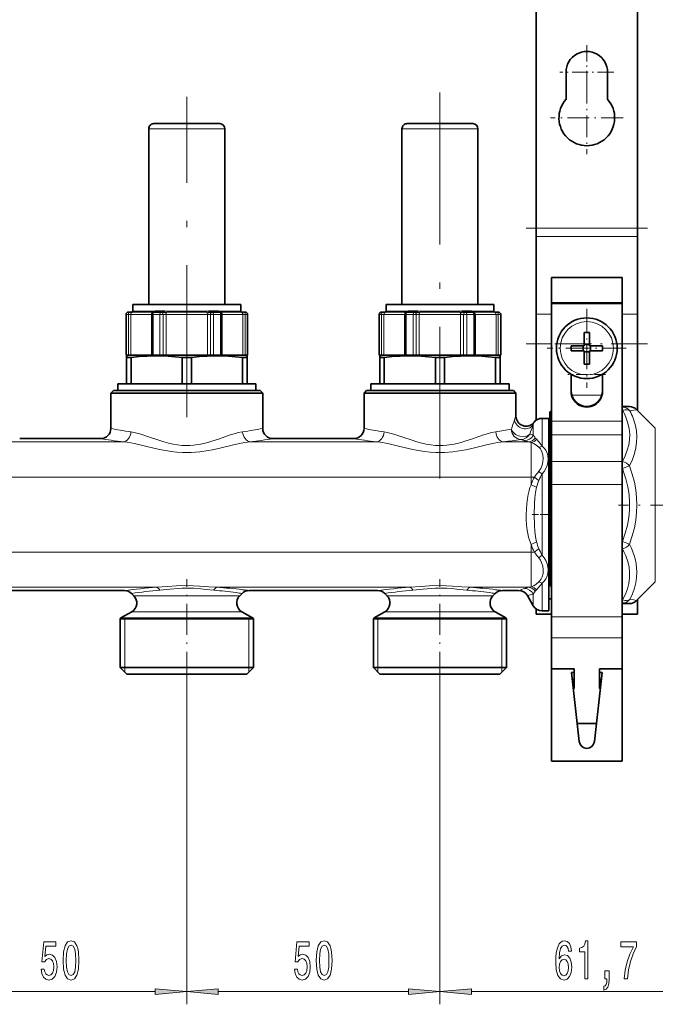
# Model space of a CAD drawing. Extents: x 0 to 420, y 0 to 297.
# Drawn here: x 179 to 229, y 105 to 182 of the extents above; entities that cross this region are included whole.
import ezdxf

# ---------------------------------------------------------------- set-up
doc = ezdxf.new("R2010")
doc.units = 0
doc.linetypes.add('DASHDOT', pattern=[18.5, 12, -3, 0.5, -3])

msp = doc.modelspace()

# ---------------------------------------------------------------- linework, layer by layer
at = {"color": 7, "lineweight": 35}
for p, q in [((227.635, 213.893), (227.635, 165.857)), ((219.635, 213.783), (219.635, 165.857)), ((221.995, 176.039), (221.995, 178.173)), ((225.275, 178.173), (225.275, 176.039)), ((189.035, 159.836), (189.035, 173.716)), ((189.753, 174.116), (189.435, 174.116)), ((194.635, 174.116), (189.753, 174.116)), ((195.035, 159.836), (195.035, 173.716)), ((209.035, 159.836), (209.035, 173.716)), ((209.753, 174.116), (209.435, 174.116)), ((214.635, 174.116), (209.753, 174.116)), ((215.035, 159.836), (215.035, 173.716)), ((219.635, 165.857), (219.635, 165.192)), ((227.635, 165.857), (227.635, 165.192)), ((219.635, 165.192), (219.635, 159.06)), ((227.635, 165.192), (227.635, 159.06)), ((220.835, 161.973), (226.435, 161.973)), ((220.835, 161.973), (220.835, 159.961)), ((226.435, 161.973), (226.435, 159.961)), ((188.296, 159.836), (187.775, 159.836)), ((187.775, 159.316), (187.775, 159.836)), ((196.295, 159.836), (188.296, 159.836)), ((196.295, 159.316), (196.295, 159.836)), ((208.296, 159.836), (207.775, 159.836)), ((207.775, 159.316), (207.775, 159.836)), ((216.295, 159.836), (208.296, 159.836)), ((216.295, 159.316), (216.295, 159.836)), ((226.435, 159.961), (220.835, 159.961)), ((220.835, 159.961), (220.835, 159.901)), ((226.435, 159.901), (220.835, 159.901)), ((220.835, 159.901), (220.835, 150.62)), ((226.435, 159.961), (226.435, 159.901)), ((226.435, 159.901), (226.435, 150.62)), ((187.235, 155.836), (187.235, 159.036)), ((187.445, 159.236), (187.435, 159.236)), ((187.718, 159.236), (187.445, 159.236)), ((189.279, 159.036), (189.279, 155.836)), ((190, 159.236), (189.479, 159.236)), ((190.263, 159.236), (190, 159.236)), ((194.069, 159.236), (193.806, 159.236)), ((194.59, 159.236), (194.069, 159.236)), ((194.79, 155.836), (194.79, 159.036)), ((196.625, 159.236), (196.352, 159.236)), ((196.635, 159.236), (196.625, 159.236)), ((196.835, 155.836), (196.835, 159.036)), ((207.235, 155.836), (207.235, 159.036)), ((207.445, 159.236), (207.435, 159.236)), ((207.718, 159.236), (207.445, 159.236)), ((209.279, 159.036), (209.279, 155.836)), ((210, 159.236), (209.479, 159.236)), ((210.263, 159.236), (210, 159.236)), ((214.069, 159.236), (213.806, 159.236)), ((214.59, 159.236), (214.069, 159.236)), ((214.79, 155.836), (214.79, 159.036)), ((216.625, 159.236), (216.352, 159.236)), ((216.635, 159.236), (216.625, 159.236)), ((216.835, 155.836), (216.835, 159.036)), ((219.635, 159.06), (219.635, 156.731)), ((227.635, 159.06), (227.635, 156.731)), ((223.435, 157.618), (223.435, 156.739)), ((223.835, 157.618), (223.835, 156.573)), ((219.635, 156.731), (219.635, 150.69)), ((222.39, 156.573), (223.435, 156.573)), ((223.351, 156.173), (223.351, 156.573)), ((223.435, 156.573), (223.435, 156.739)), ((223.435, 156.657), (223.835, 156.657)), ((224.88, 156.573), (223.835, 156.573)), ((223.919, 156.173), (223.919, 156.573)), ((227.635, 156.731), (227.635, 151.467)), ((187.245, 155.836), (187.235, 155.836)), ((187.426, 155.836), (187.245, 155.836)), ((187.481, 155.836), (187.275, 155.781)), ((187.275, 155.636), (187.275, 155.781)), ((187.275, 155.636), (187.275, 153.556)), ((187.384, 155.636), (187.275, 155.636)), ((187.636, 155.636), (187.384, 155.636)), ((187.512, 155.836), (187.426, 155.836)), ((188.039, 155.836), (187.512, 155.836)), ((187.636, 153.556), (187.636, 155.636)), ((189.315, 155.836), (188.039, 155.836)), ((189.367, 155.836), (189.279, 155.836)), ((189.911, 155.836), (189.367, 155.836)), ((190.163, 155.836), (189.911, 155.836)), ((190.231, 155.836), (190.163, 155.836)), ((193.838, 155.836), (190.231, 155.836)), ((191.673, 153.556), (191.673, 155.636)), ((192.396, 155.636), (191.673, 155.636)), ((192.396, 153.556), (192.396, 155.636)), ((193.906, 155.836), (193.838, 155.836)), ((194.157, 155.836), (193.906, 155.836)), ((194.701, 155.836), (194.157, 155.836)), ((194.79, 155.836), (194.701, 155.836)), ((196.558, 155.836), (194.754, 155.836)), ((196.433, 153.556), (196.433, 155.636)), ((196.795, 155.636), (196.433, 155.636)), ((196.644, 155.836), (196.558, 155.836)), ((196.589, 155.836), (196.795, 155.781)), ((196.825, 155.836), (196.644, 155.836)), ((196.795, 155.781), (196.795, 155.636)), ((196.795, 153.556), (196.795, 155.636)), ((196.835, 155.836), (196.825, 155.836)), ((207.245, 155.836), (207.235, 155.836)), ((207.426, 155.836), (207.245, 155.836)), ((207.481, 155.836), (207.275, 155.781)), ((207.275, 155.636), (207.275, 155.781)), ((207.275, 155.636), (207.275, 153.556)), ((207.384, 155.636), (207.275, 155.636)), ((207.636, 155.636), (207.384, 155.636)), ((207.512, 155.836), (207.426, 155.836)), ((208.039, 155.836), (207.512, 155.836)), ((207.636, 153.556), (207.636, 155.636)), ((209.315, 155.836), (208.039, 155.836)), ((209.367, 155.836), (209.279, 155.836)), ((209.911, 155.836), (209.367, 155.836)), ((210.163, 155.836), (209.911, 155.836)), ((210.231, 155.836), (210.163, 155.836)), ((213.838, 155.836), (210.231, 155.836)), ((211.673, 153.556), (211.673, 155.636)), ((212.396, 155.636), (211.673, 155.636)), ((212.396, 153.556), (212.396, 155.636)), ((213.906, 155.836), (213.838, 155.836)), ((214.157, 155.836), (213.906, 155.836)), ((214.701, 155.836), (214.157, 155.836)), ((214.79, 155.836), (214.701, 155.836)), ((216.558, 155.836), (214.754, 155.836)), ((216.433, 153.556), (216.433, 155.636)), ((216.795, 155.636), (216.433, 155.636)), ((216.644, 155.836), (216.558, 155.836)), ((216.589, 155.836), (216.795, 155.781)), ((216.825, 155.836), (216.644, 155.836)), ((216.795, 155.781), (216.795, 155.636)), ((216.795, 153.556), (216.795, 155.636)), ((216.835, 155.836), (216.825, 155.836)), ((222.39, 156.173), (223.435, 156.173)), ((223.435, 155.128), (223.435, 156.173)), ((223.435, 156.089), (223.835, 156.089)), ((223.835, 156.173), (223.835, 156.007)), ((224.88, 156.173), (223.835, 156.173)), ((223.835, 155.128), (223.835, 156.007)), ((222.395, 152.961), (222.395, 154.318)), ((224.875, 152.961), (224.875, 154.318)), ((186.575, 153.556), (197.495, 153.556)), ((186.575, 153.556), (186.575, 153.036)), ((197.495, 153.556), (197.495, 153.036)), ((206.575, 153.556), (217.495, 153.556)), ((206.575, 153.556), (206.575, 153.036)), ((217.495, 153.556), (217.495, 153.036)), ((186.235, 153.036), (186.035, 152.836)), ((186.035, 152.836), (186.769, 152.836)), ((186.035, 150.036), (186.035, 152.836)), ((186.235, 153.036), (197.125, 153.036)), ((186.769, 152.836), (197.3, 152.836)), ((197.125, 153.036), (197.835, 153.036)), ((197.3, 152.836), (198.035, 152.836)), ((197.835, 153.036), (198.035, 152.836)), ((198.035, 150.036), (198.035, 152.836)), ((206.235, 153.036), (206.035, 152.836)), ((206.035, 152.836), (206.769, 152.836)), ((206.035, 150.036), (206.035, 152.836)), ((206.235, 153.036), (217.125, 153.036)), ((206.769, 152.836), (217.3, 152.836)), ((217.125, 153.036), (217.835, 153.036)), ((217.3, 152.836), (218.035, 152.836)), ((217.835, 153.036), (218.035, 152.836)), ((218.035, 151.02), (218.035, 152.836)), ((227.004, 151.767), (226.435, 151.767)), ((220.715, 137.581), (220.715, 151.287)), ((220.835, 151.367), (220.795, 151.367)), ((229.046, 150.056), (227.569, 151.533)), ((220.097, 150.836), (220.635, 150.836)), ((220.635, 149.906), (220.635, 150.836)), ((220.835, 150.62), (220.835, 149.539)), ((226.435, 150.62), (226.435, 149.539)), ((220.635, 135.636), (220.635, 149.906)), ((220.835, 149.539), (220.835, 147.424)), ((226.435, 149.539), (226.435, 147.424)), ((178.835, 149.236), (185.235, 149.236)), ((198.835, 149.236), (205.235, 149.236)), ((220.835, 147.424), (220.835, 145.621)), ((226.435, 147.424), (226.435, 145.621)), ((220.835, 145.621), (220.835, 135.16)), ((226.435, 145.621), (226.435, 135.16)), ((229.046, 137.919), (227.569, 136.442)), ((176.966, 137.236), (187.104, 137.236)), ((187.851, 136.82), (187.669, 137.002)), ((196.219, 136.82), (196.401, 137.002)), ((196.966, 137.236), (207.104, 137.236)), ((207.851, 136.82), (207.669, 137.002)), ((216.219, 136.82), (216.401, 137.002)), ((216.966, 137.236), (218.249, 137.236)), ((218.942, 136.836), (219.404, 136.036)), ((220.715, 136.576), (220.835, 136.576)), ((227.004, 136.208), (226.435, 136.208)), ((227.635, 136.507), (227.635, 135.373)), ((187.685, 135.562), (186.835, 135.071)), ((196.385, 135.562), (197.235, 135.071)), ((207.685, 135.562), (206.835, 135.071)), ((216.385, 135.562), (217.235, 135.071)), ((219.635, 135.783), (219.635, 135.373)), ((220.835, 135.373), (219.635, 135.373)), ((220.097, 135.636), (220.635, 135.636)), ((227.635, 135.373), (226.435, 135.373)), ((186.775, 135.033), (187.419, 135.033)), ((186.775, 135.033), (186.775, 131.156)), ((186.775, 135), (196.651, 135)), ((196.651, 135.033), (187.419, 135.033)), ((196.651, 135.033), (197.295, 135.033)), ((196.651, 135), (197.295, 135)), ((197.295, 135.033), (197.295, 131.156)), ((206.775, 135.033), (207.419, 135.033)), ((206.775, 135.033), (206.775, 131.156)), ((206.775, 135), (216.651, 135)), ((216.651, 135.033), (207.419, 135.033)), ((216.651, 135.033), (217.295, 135.033)), ((216.651, 135), (217.295, 135)), ((217.295, 135.033), (217.295, 131.156)), ((220.835, 135.16), (220.835, 133.508)), ((226.435, 135.16), (226.435, 133.508)), ((220.835, 133.508), (220.835, 131.061)), ((226.435, 133.508), (226.435, 131.061)), ((186.775, 131.156), (196.651, 131.156)), ((187.295, 130.636), (186.775, 131.156)), ((196.651, 131.156), (197.295, 131.156)), ((196.775, 130.636), (197.295, 131.156)), ((206.775, 131.156), (216.651, 131.156)), ((207.295, 130.636), (206.775, 131.156)), ((216.651, 131.156), (217.295, 131.156)), ((216.775, 130.636), (217.295, 131.156)), ((220.835, 131.061), (220.835, 123.773)), ((222.635, 131.061), (220.835, 131.061)), ((222.435, 130.773), (223.039, 125.307)), ((222.635, 130.773), (222.435, 130.773)), ((222.635, 129.5), (222.635, 131.061)), ((224.231, 125.307), (224.835, 130.773)), ((224.635, 129.5), (224.635, 131.061)), ((224.635, 131.061), (226.435, 131.061)), ((224.835, 130.773), (224.635, 130.773)), ((226.435, 131.061), (226.435, 123.773)), ((187.295, 130.636), (196.195, 130.636)), ((196.195, 130.636), (196.775, 130.636)), ((207.295, 130.636), (216.195, 130.636)), ((216.195, 130.636), (216.775, 130.636)), ((222.496, 130.221), (222.635, 130.221)), ((224.774, 130.221), (224.635, 130.221)), ((226.435, 129.5), (226.435, 130.221)), ((222.635, 129.5), (222.576, 129.5)), ((224.635, 129.5), (224.694, 129.5)), ((226.435, 127.94), (226.435, 129.5)), ((226.435, 127.246), (226.435, 127.94)), ((226.435, 126.726), (226.435, 127.246)), ((224.388, 126.726), (222.882, 126.726)), ((220.835, 123.773), (226.435, 123.773))]:
    msp.add_line(p, q, dxfattribs=at)
at = {"color": 7, "linetype": 'DASHDOT', "lineweight": 13, "ltscale": 0.1066}
for p, q in [((223.635, 180.305), (223.635, 176.041)), ((225.767, 178.173), (221.503, 178.173))]:
    msp.add_line(p, q, dxfattribs=at)
at = {"color": 7, "linetype": 'DASHDOT', "lineweight": 13, "ltscale": 0.143}
for p, q in [((223.635, 177.433), (223.635, 171.713)), ((226.495, 174.573), (220.775, 174.573))]:
    msp.add_line(p, q, dxfattribs=at)
at = {"color": 7, "linetype": 'DASHDOT', "lineweight": 13}
for p, q in [((212.035, 146.075), (212.035, 176.666)), ((192.035, 150.928), (192.035, 176.224))]:
    msp.add_line(p, q, dxfattribs=at)
at = {"color": 7, "lineweight": 13}
for p, q in [((189.402, 173.716), (189.035, 173.716)), ((195.035, 173.716), (189.402, 173.716)), ((209.402, 173.716), (209.035, 173.716)), ((215.035, 173.716), (209.402, 173.716)), ((227.635, 165.857), (219.635, 165.857)), ((227.635, 165.192), (219.635, 165.192)), ((187.245, 159.036), (187.235, 159.036)), ((187.426, 159.036), (187.245, 159.036)), ((187.245, 155.836), (187.245, 159.036)), ((187.426, 159.036), (187.426, 155.836)), ((187.605, 159.036), (187.426, 159.036)), ((187.605, 159.036), (187.605, 155.836)), ((188.103, 159.036), (187.605, 159.036)), ((187.718, 159.236), (187.76, 159.232)), ((189.338, 159.232), (187.76, 159.232)), ((187.798, 159.316), (187.775, 159.316)), ((188.296, 159.31), (187.823, 159.31)), ((189.24, 159.036), (188.103, 159.036)), ((189.377, 159.31), (188.296, 159.31)), ((189.24, 159.036), (189.24, 155.836)), ((189.279, 159.036), (189.24, 159.036)), ((189.367, 159.036), (189.279, 159.036)), ((189.367, 159.036), (189.367, 155.836)), ((189.911, 159.036), (189.367, 159.036)), ((189.377, 159.31), (189.536, 159.316)), ((190.296, 159.316), (189.536, 159.316)), ((190.163, 159.036), (189.911, 159.036)), ((189.911, 155.836), (189.911, 159.036)), ((190.163, 159.036), (190.163, 155.836)), ((190.399, 159.036), (190.163, 159.036)), ((190.263, 159.236), (190.456, 159.232)), ((190.296, 159.316), (190.479, 159.31)), ((190.399, 159.036), (190.399, 155.836)), ((193.669, 159.036), (190.399, 159.036)), ((193.612, 159.232), (190.456, 159.232)), ((193.589, 159.31), (190.479, 159.31)), ((193.589, 159.31), (193.773, 159.316)), ((193.612, 159.232), (193.806, 159.236)), ((193.669, 159.036), (193.669, 155.836)), ((193.906, 159.036), (193.669, 159.036)), ((194.533, 159.316), (193.773, 159.316)), ((193.906, 159.036), (193.906, 155.836)), ((194.157, 159.036), (193.906, 159.036)), ((194.157, 159.036), (194.157, 155.836)), ((194.701, 159.036), (194.157, 159.036)), ((194.533, 159.316), (194.692, 159.31)), ((196.247, 159.31), (194.692, 159.31)), ((194.79, 159.036), (194.701, 159.036)), ((194.701, 155.836), (194.701, 159.036)), ((196.309, 159.232), (194.731, 159.232)), ((194.829, 159.036), (194.79, 159.036)), ((194.829, 159.036), (194.829, 155.836)), ((196.465, 159.036), (194.829, 159.036)), ((196.295, 159.316), (196.272, 159.316)), ((196.309, 159.232), (196.352, 159.236)), ((196.465, 159.036), (196.465, 155.836)), ((196.644, 159.036), (196.465, 159.036)), ((196.644, 159.036), (196.644, 155.836)), ((196.825, 159.036), (196.644, 159.036)), ((196.825, 159.036), (196.825, 155.836)), ((196.835, 159.036), (196.825, 159.036)), ((207.245, 159.036), (207.235, 159.036)), ((207.426, 159.036), (207.245, 159.036)), ((207.245, 155.836), (207.245, 159.036)), ((207.426, 159.036), (207.426, 155.836)), ((207.605, 159.036), (207.426, 159.036)), ((207.605, 159.036), (207.605, 155.836)), ((208.103, 159.036), (207.605, 159.036)), ((207.718, 159.236), (207.76, 159.232)), ((209.338, 159.232), (207.76, 159.232)), ((207.798, 159.316), (207.775, 159.316)), ((208.296, 159.31), (207.823, 159.31)), ((209.24, 159.036), (208.103, 159.036)), ((209.377, 159.31), (208.296, 159.31)), ((209.24, 159.036), (209.24, 155.836)), ((209.279, 159.036), (209.24, 159.036)), ((209.367, 159.036), (209.279, 159.036)), ((209.367, 159.036), (209.367, 155.836)), ((209.911, 159.036), (209.367, 159.036)), ((209.377, 159.31), (209.536, 159.316)), ((210.296, 159.316), (209.536, 159.316)), ((210.163, 159.036), (209.911, 159.036)), ((209.911, 155.836), (209.911, 159.036)), ((210.163, 159.036), (210.163, 155.836)), ((210.399, 159.036), (210.163, 159.036)), ((210.263, 159.236), (210.456, 159.232)), ((210.296, 159.316), (210.479, 159.31)), ((210.399, 159.036), (210.399, 155.836)), ((213.669, 159.036), (210.399, 159.036)), ((213.612, 159.232), (210.456, 159.232)), ((213.589, 159.31), (210.479, 159.31)), ((213.589, 159.31), (213.773, 159.316)), ((213.612, 159.232), (213.806, 159.236)), ((213.669, 159.036), (213.669, 155.836)), ((213.906, 159.036), (213.669, 159.036)), ((214.533, 159.316), (213.773, 159.316)), ((213.906, 159.036), (213.906, 155.836)), ((214.157, 159.036), (213.906, 159.036)), ((214.157, 159.036), (214.157, 155.836)), ((214.701, 159.036), (214.157, 159.036)), ((214.533, 159.316), (214.692, 159.31)), ((216.247, 159.31), (214.692, 159.31)), ((214.79, 159.036), (214.701, 159.036)), ((214.701, 155.836), (214.701, 159.036)), ((216.309, 159.232), (214.731, 159.232)), ((214.829, 159.036), (214.79, 159.036)), ((214.829, 159.036), (214.829, 155.836)), ((216.465, 159.036), (214.829, 159.036)), ((216.295, 159.316), (216.272, 159.316)), ((216.309, 159.232), (216.352, 159.236)), ((216.465, 159.036), (216.465, 155.836)), ((216.644, 159.036), (216.465, 159.036)), ((216.644, 159.036), (216.644, 155.836)), ((216.825, 159.036), (216.644, 159.036)), ((216.825, 159.036), (216.825, 155.836)), ((216.835, 159.036), (216.825, 159.036)), ((220.835, 159.06), (219.635, 159.06)), ((227.635, 159.06), (226.435, 159.06)), ((220.835, 156.731), (219.635, 156.731)), ((227.635, 156.731), (226.435, 156.731)), ((222.395, 154.301), (222.424, 154.301)), ((224.846, 154.301), (224.875, 154.301)), ((222.443, 152.681), (224.827, 152.681)), ((227.004, 151.767), (226.435, 151.767)), ((226.467, 151.716), (226.435, 151.716)), ((226.467, 151.716), (226.467, 151.482)), ((220.795, 151.367), (220.795, 137.511)), ((226.467, 151.482), (226.435, 151.482)), ((219.404, 150.332), (219.404, 149.555)), ((220.097, 150.836), (220.097, 149.906)), ((226.435, 150.62), (220.835, 150.62)), ((219.384, 149.524), (219.404, 149.518)), ((219.404, 149.518), (219.404, 149.555)), ((220.097, 148.649), (220.097, 149.906)), ((226.435, 149.539), (220.835, 149.539)), ((229.046, 149.313), (229.046, 150.056)), ((229.046, 149.313), (229.046, 137.919)), ((187.033, 148.981), (177.037, 148.981)), ((207.033, 148.981), (197.037, 148.981)), ((219.037, 148.981), (217.037, 148.981)), ((218.691, 149.078), (218.711, 149.07)), ((219.235, 146.198), (219.235, 148.94)), ((219.666, 149.187), (219.567, 149.285)), ((226.435, 147.424), (220.835, 147.424)), ((226.45, 147.436), (226.435, 147.436)), ((226.45, 147.436), (226.45, 146.87)), ((227.016, 147.087), (226.45, 146.87)), ((220.097, 140.027), (220.097, 146.446)), ((226.45, 146.87), (226.435, 146.87)), ((219.235, 146.198), (124.187, 146.198)), ((219.235, 145.592), (219.235, 146.198)), ((219.235, 146.198), (219.496, 146.198)), ((219.666, 145.397), (219.235, 145.592)), ((226.435, 145.621), (220.835, 145.621)), ((219.666, 141.075), (219.235, 140.88)), ((219.235, 140.274), (219.235, 140.88)), ((226.45, 141.104), (226.435, 141.104)), ((226.45, 141.104), (227.016, 140.888)), ((226.45, 141.104), (226.45, 140.539)), ((219.235, 140.274), (124.187, 140.274)), ((219.235, 137.532), (219.235, 140.274)), ((219.235, 140.274), (219.496, 140.274)), ((226.45, 140.539), (226.435, 140.539)), ((220.097, 135.636), (220.097, 137.824)), ((189.639, 137.492), (174.431, 137.492)), ((209.639, 137.492), (194.431, 137.492)), ((219.037, 137.492), (214.431, 137.492)), ((219.404, 136.036), (219.404, 136.955)), ((219.567, 137.187), (219.666, 137.286)), ((187.851, 136.82), (188.363, 136.82)), ((195.707, 136.82), (188.363, 136.82)), ((196.219, 136.82), (195.707, 136.82)), ((207.851, 136.82), (208.363, 136.82)), ((215.707, 136.82), (208.363, 136.82)), ((216.219, 136.82), (215.707, 136.82)), ((226.467, 136.493), (226.435, 136.493)), ((226.467, 136.258), (226.435, 136.258)), ((227.004, 136.208), (226.435, 136.208)), ((226.467, 136.493), (226.467, 136.258)), ((187.685, 135.562), (188.218, 135.562)), ((195.852, 135.562), (188.218, 135.562)), ((196.385, 135.562), (195.852, 135.562)), ((207.685, 135.562), (208.218, 135.562)), ((215.852, 135.562), (208.218, 135.562)), ((216.385, 135.562), (215.852, 135.562)), ((187.135, 135), (186.775, 135.033)), ((186.835, 135.071), (187.472, 135.071)), ((187.135, 135), (187.135, 131.156)), ((197.235, 135.071), (187.472, 135.071)), ((196.935, 135), (197.295, 135.033)), ((196.935, 135), (196.935, 131.156)), ((207.135, 135), (206.775, 135.033)), ((206.835, 135.071), (207.472, 135.071)), ((207.135, 135), (207.135, 131.156)), ((217.235, 135.071), (207.472, 135.071)), ((216.935, 135), (217.295, 135.033)), ((216.935, 135), (216.935, 131.156)), ((226.435, 135.16), (220.835, 135.16)), ((226.435, 133.508), (220.835, 133.508)), ((187.135, 131.156), (187.135, 130.796)), ((196.935, 131.156), (196.935, 130.796)), ((207.135, 131.156), (207.135, 130.796)), ((216.935, 131.156), (216.935, 130.796)), ((192.035, 129.954), (192.035, 104.558)), ((192.035, 129.954), (192.035, 104.558)), ((212.035, 129.954), (212.035, 104.558)), ((212.035, 129.954), (212.035, 104.558)), ((174.525, 105.558), (189.544, 105.558)), ((194.525, 105.558), (209.544, 105.558)), ((214.525, 105.558), (234.224, 105.558))]:
    msp.add_line(p, q, dxfattribs=at)
at = {"color": 7, "linetype": 'DASHDOT', "lineweight": 13, "ltscale": 0.240006}
msp.add_line((228.435, 165.857), (218.835, 165.857), dxfattribs=at)
at = {"color": 7, "linetype": 'DASHDOT', "lineweight": 13, "ltscale": 0.156}
for p, q in [((223.635, 159.493), (223.635, 153.253)), ((226.755, 156.373), (220.515, 156.373))]:
    msp.add_line(p, q, dxfattribs=at)
at = {"color": 7, "linetype": 'DASHDOT', "lineweight": 13, "ltscale": 0.006019}
for p, q in [((190.326, 159.257), (190.326, 159.016)), ((210.326, 159.257), (210.326, 159.016))]:
    msp.add_line(p, q, dxfattribs=at)
at = {"color": 7, "linetype": 'DASHDOT', "lineweight": 13, "ltscale": 0.00602}
for p, q in [((193.742, 159.257), (193.742, 159.016)), ((213.742, 159.257), (213.742, 159.016))]:
    msp.add_line(p, q, dxfattribs=at)
at = {"color": 7, "linetype": 'DASHDOT', "lineweight": 13, "ltscale": 0.24}
msp.add_line((228.435, 156.731), (218.835, 156.731), dxfattribs=at)
at = {"color": 7, "linetype": 'DASHDOT', "lineweight": 13, "ltscale": 0.0744}
msp.add_line((225.123, 154.301), (222.147, 154.301), dxfattribs=at)
at = {"color": 7, "linetype": 'DASHDOT', "lineweight": 13, "ltscale": 0.0036}
msp.add_line((220.703, 143.987), (220.847, 143.987), dxfattribs=at)
at = {"color": 7, "linetype": 'DASHDOT', "lineweight": 13, "ltscale": 0.265582}
msp.add_line((236.754, 143.987), (226.13, 143.987), dxfattribs=at)
at = {"color": 7, "linetype": 'DASHDOT', "lineweight": 13, "ltscale": 0.041066}
msp.add_line((219.329, 143.236), (220.972, 143.236), dxfattribs=at)
at = {"color": 7, "linetype": 'DASHDOT', "lineweight": 13, "ltscale": 0.204576}
for p, q in [((192.035, 129.954), (192.035, 138.137)), ((212.035, 129.954), (212.035, 138.137))]:
    msp.add_line(p, q, dxfattribs=at)
at = {"color": 7, "lineweight": 13}
for points in [[(187.798, 159.316), (187.8, 159.316), (187.805, 159.314), (187.823, 159.31)], [(196.247, 159.31), (196.264, 159.314), (196.27, 159.316), (196.272, 159.316)], [(207.798, 159.316), (207.8, 159.316), (207.805, 159.314), (207.823, 159.31)], [(216.247, 159.31), (216.264, 159.314), (216.27, 159.316), (216.272, 159.316)], [(226.467, 151.716), (226.901, 151.744), (226.989, 151.757), (227.002, 151.761), (227.004, 151.763), (227.005, 151.765), (227.005, 151.766), (227.004, 151.767)], [(226.45, 147.436), (226.67, 147.887), (226.834, 148.317), (226.945, 148.733), (227.007, 149.139), (227.022, 149.575), (226.982, 150.013), (226.886, 150.458), (226.73, 150.919)], [(227.032, 151.438), (227.349, 151.48), (227.523, 151.512), (227.559, 151.522), (227.568, 151.527), (227.57, 151.529), (227.57, 151.53), (227.57, 151.532), (227.569, 151.533)], [(227.016, 147.087), (227.236, 147.579), (227.399, 148.05), (227.511, 148.504), (227.573, 148.947), (227.589, 149.384), (227.551, 149.866), (227.454, 150.352), (227.296, 150.849)], [(196.449, 149.775), (196.106, 149.71), (195.87, 149.648), (195.383, 149.497), (194.607, 149.229), (194.009, 149.031), (193.704, 148.941), (193.146, 148.806), (192.575, 148.717), (192.286, 148.695), (191.997, 148.689), (191.654, 148.703), (191.313, 148.739), (190.952, 148.8), (190.596, 148.88), (190.211, 148.986), (189.832, 149.104), (189.098, 149.356), (188.395, 149.591), (187.872, 149.73), (187.621, 149.775)], [(216.449, 149.775), (216.106, 149.71), (215.87, 149.648), (215.383, 149.497), (214.607, 149.229), (214.009, 149.031), (213.704, 148.941), (213.146, 148.806), (212.575, 148.717), (212.286, 148.695), (211.997, 148.689), (211.654, 148.703), (211.313, 148.739), (210.952, 148.8), (210.596, 148.88), (210.211, 148.986), (209.832, 149.104), (209.098, 149.356), (208.395, 149.591), (207.872, 149.73), (207.621, 149.775)], [(197.037, 148.981), (196.615, 148.924), (196.325, 148.87), (195.723, 148.739), (194.76, 148.511), (194.076, 148.361), (193.727, 148.295), (193.06, 148.196), (192.381, 148.142), (191.697, 148.142), (191.249, 148.171), (190.805, 148.222), (190.343, 148.295), (189.888, 148.383), (188.874, 148.614), (187.906, 148.838), (187.316, 148.946), (187.033, 148.981)], [(217.037, 148.981), (216.615, 148.924), (216.325, 148.87), (215.723, 148.739), (214.76, 148.511), (214.076, 148.361), (213.727, 148.295), (213.06, 148.196), (212.381, 148.142), (211.697, 148.142), (211.249, 148.171), (210.805, 148.222), (210.343, 148.295), (209.888, 148.383), (208.874, 148.614), (207.906, 148.838), (207.316, 148.946), (207.033, 148.981)], [(219.851, 148.555), (219.647, 148.721), (219.44, 148.852), (219.235, 148.94)], [(220.097, 148.649), (219.882, 148.948), (219.666, 149.187)], [(219.851, 146.655), (219.998, 146.88), (220.104, 147.133), (220.168, 147.402), (220.189, 147.674), (220.165, 147.949), (220.091, 148.204), (220.035, 148.32), (219.966, 148.426), (219.851, 148.555)], [(220.097, 146.446), (220.265, 146.648), (220.399, 146.875), (220.495, 147.119), (220.553, 147.372), (220.571, 147.62), (220.551, 147.864), (220.491, 148.097), (220.392, 148.312), (220.261, 148.494), (220.097, 148.649)], [(227.016, 140.888), (227.23, 141.546), (227.39, 142.179), (227.502, 142.793), (227.568, 143.396), (227.589, 143.991), (227.567, 144.586), (227.501, 145.187), (227.39, 145.799), (227.229, 146.43), (227.016, 147.087)], [(226.45, 141.104), (226.677, 141.763), (226.843, 142.391), (226.953, 142.996), (227.013, 143.604), (227.02, 144.206), (226.975, 144.811), (226.876, 145.428), (226.72, 146.066), (226.597, 146.461), (226.45, 146.87)], [(219.235, 145.592), (219.146, 145.37), (219.074, 145.145), (218.995, 144.826), (218.937, 144.505), (218.886, 144.088), (218.858, 143.671), (218.848, 143.255), (218.856, 142.839), (218.883, 142.423), (218.931, 142.007), (218.978, 141.73), (219.04, 141.453), (219.106, 141.221), (219.235, 140.88)], [(219.666, 145.397), (219.583, 144.987), (219.53, 144.559), (219.497, 144.124), (219.472, 143.241), (219.496, 142.357), (219.529, 141.92), (219.583, 141.49), (219.666, 141.075)], [(227.032, 136.537), (227.241, 136.987), (227.398, 137.422), (227.506, 137.846), (227.569, 138.265), (227.589, 138.682), (227.573, 139.031), (227.527, 139.384), (227.45, 139.744), (227.371, 140.018), (227.274, 140.298), (227.156, 140.589), (227.016, 140.888)], [(220.097, 137.824), (220.266, 137.985), (220.399, 138.174), (220.495, 138.387), (220.553, 138.62), (220.571, 138.865), (220.551, 139.113), (220.493, 139.359), (220.397, 139.601), (220.264, 139.826), (220.097, 140.027)], [(226.467, 136.493), (226.685, 136.947), (226.846, 137.381), (226.953, 137.799), (227.013, 138.229), (227.02, 138.655), (226.975, 139.083), (226.876, 139.519), (226.72, 139.97), (226.597, 140.25), (226.45, 140.539)], [(219.851, 137.918), (219.934, 138.006), (220.007, 138.105), (220.115, 138.333), (220.176, 138.589), (220.188, 138.873), (220.151, 139.162), (220.067, 139.444), (219.972, 139.641), (219.851, 139.818)], [(219.235, 137.532), (219.44, 137.621), (219.647, 137.752), (219.851, 137.918)], [(219.666, 137.286), (219.882, 137.525), (220.097, 137.824)], [(194.431, 137.492), (193.764, 137.537), (193.048, 137.589), (192.548, 137.614), (192.036, 137.624), (191.188, 137.599), (190.54, 137.554), (189.639, 137.492)], [(194.17, 137.263), (193.578, 137.32), (192.941, 137.387), (192.562, 137.416), (192.183, 137.431), (191.681, 137.425), (191.351, 137.406), (190.7, 137.343), (189.9, 137.263)], [(214.431, 137.492), (213.764, 137.537), (213.048, 137.589), (212.548, 137.614), (212.036, 137.624), (211.188, 137.599), (210.54, 137.554), (209.639, 137.492)], [(214.17, 137.263), (213.578, 137.32), (212.941, 137.387), (212.562, 137.416), (212.183, 137.431), (211.681, 137.425), (211.351, 137.406), (210.7, 137.343), (209.9, 137.263)], [(226.467, 136.258), (226.911, 136.23), (226.995, 136.216), (227.003, 136.212), (227.004, 136.211), (227.005, 136.21), (227.005, 136.209), (227.004, 136.208)], [(227.032, 136.537), (227.349, 136.495), (227.523, 136.463), (227.559, 136.452), (227.568, 136.448), (227.57, 136.446), (227.57, 136.445), (227.57, 136.443), (227.569, 136.442)]]:
    msp.add_lwpolyline(points, dxfattribs=at)
at = {"color": 7, "lineweight": 35}
for points in [[(191.673, 155.636), (191.121, 155.703), (190.575, 155.75), (189.733, 155.781), (188.892, 155.759), (188.269, 155.711), (187.636, 155.636)], [(196.433, 155.636), (195.881, 155.703), (195.335, 155.75), (194.493, 155.781), (193.652, 155.759), (193.029, 155.711), (192.396, 155.636)], [(211.673, 155.636), (211.121, 155.703), (210.575, 155.75), (209.733, 155.781), (208.892, 155.759), (208.269, 155.711), (207.636, 155.636)], [(216.433, 155.636), (215.881, 155.703), (215.335, 155.75), (214.493, 155.781), (213.652, 155.759), (213.029, 155.711), (212.396, 155.636)]]:
    msp.add_lwpolyline(points, dxfattribs=at)
at = {"color": 7, "lineweight": 13}
for points in [[(180.536, 107.34), (180.593, 106.986), (180.72, 106.709), (180.907, 106.536), (181.146, 106.471), (181.408, 106.549), (181.612, 106.761), (181.742, 107.098), (181.791, 107.53), (181.747, 107.932), (181.623, 108.248), (181.428, 108.451), (181.177, 108.525), (180.982, 108.473), (180.832, 108.33), (180.904, 109.138), (181.693, 109.138), (181.693, 109.493), (180.731, 109.493), (180.588, 107.902), (180.795, 107.902), (180.946, 108.105), (181.138, 108.179), (181.304, 108.131), (181.431, 107.993), (181.511, 107.781), (181.54, 107.509), (181.511, 107.236), (181.428, 107.025), (181.301, 106.891), (181.138, 106.843), (181, 106.873), (180.894, 106.973), (180.816, 107.128), (180.777, 107.34)], [(182.266, 108.023), (182.304, 107.345), (182.426, 106.86), (182.621, 106.566), (182.891, 106.471), (183.158, 106.566), (183.352, 106.86), (183.472, 107.345), (183.513, 108.023), (183.472, 108.698), (183.422, 108.966), (183.352, 109.186), (183.158, 109.48), (182.891, 109.579), (182.621, 109.48), (182.426, 109.182), (182.304, 108.698)], [(182.515, 108.023), (182.535, 108.546), (182.6, 108.922), (182.717, 109.143), (182.891, 109.221), (183.062, 109.143), (183.179, 108.922), (183.243, 108.546), (183.264, 108.023), (183.243, 107.496), (183.179, 107.12), (183.062, 106.899), (182.891, 106.826), (182.717, 106.899), (182.6, 107.12), (182.535, 107.496)], [(200.536, 107.34), (200.593, 106.986), (200.72, 106.709), (200.907, 106.536), (201.146, 106.471), (201.408, 106.549), (201.612, 106.761), (201.742, 107.098), (201.791, 107.53), (201.747, 107.932), (201.623, 108.248), (201.428, 108.451), (201.177, 108.525), (200.982, 108.473), (200.832, 108.33), (200.904, 109.138), (201.693, 109.138), (201.693, 109.493), (200.731, 109.493), (200.588, 107.902), (200.795, 107.902), (200.946, 108.105), (201.138, 108.179), (201.304, 108.131), (201.431, 107.993), (201.511, 107.781), (201.54, 107.509), (201.511, 107.236), (201.428, 107.025), (201.301, 106.891), (201.138, 106.843), (201, 106.873), (200.894, 106.973), (200.816, 107.128), (200.777, 107.34)], [(202.266, 108.023), (202.304, 107.345), (202.426, 106.86), (202.621, 106.566), (202.891, 106.471), (203.158, 106.566), (203.352, 106.86), (203.472, 107.345), (203.513, 108.023), (203.472, 108.698), (203.422, 108.966), (203.352, 109.186), (203.158, 109.48), (202.891, 109.579), (202.621, 109.48), (202.426, 109.182), (202.304, 108.698)], [(202.515, 108.023), (202.535, 108.546), (202.6, 108.922), (202.717, 109.143), (202.891, 109.221), (203.062, 109.143), (203.179, 108.922), (203.243, 108.546), (203.264, 108.023), (203.243, 107.496), (203.179, 107.12), (203.062, 106.899), (202.891, 106.826), (202.717, 106.899), (202.6, 107.12), (202.535, 107.496)], [(222.43, 108.749), (222.381, 109.1), (222.267, 109.359), (222.091, 109.523), (221.862, 109.579), (221.709, 109.549), (221.577, 109.467), (221.46, 109.333), (221.362, 109.143), (221.284, 108.905), (221.227, 108.615), (221.191, 108.274), (221.18, 107.889), (221.222, 107.275), (221.349, 106.83), (221.554, 106.562), (221.834, 106.471), (222.085, 106.549), (222.277, 106.752), (222.402, 107.072), (222.446, 107.479), (222.402, 107.889), (222.283, 108.205), (222.098, 108.404), (221.87, 108.473), (221.624, 108.386), (221.44, 108.14), (221.479, 108.615), (221.561, 108.957), (221.689, 109.16), (221.865, 109.229), (221.995, 109.195), (222.093, 109.104), (222.158, 108.953), (222.192, 108.749)], [(223.473, 106.558), (223.709, 106.558), (223.709, 109.579), (223.532, 109.579), (223.486, 109.316), (223.392, 109.138), (223.25, 109.035), (223.052, 109), (223.052, 108.693), (223.473, 108.693)], [(226.582, 106.558), (226.843, 106.558), (226.929, 107.271), (227.079, 107.937), (227.292, 108.555), (227.57, 109.134), (227.57, 109.493), (226.335, 109.493), (226.335, 109.1), (227.321, 109.1), (227.035, 108.516), (226.82, 107.907), (226.67, 107.258)], [(222.194, 107.474), (222.166, 107.202), (222.093, 106.994), (221.976, 106.856), (221.831, 106.813), (221.678, 106.856), (221.561, 106.99), (221.486, 107.198), (221.463, 107.47), (221.489, 107.738), (221.561, 107.941), (221.681, 108.071), (221.842, 108.118), (221.982, 108.071), (222.093, 107.945), (222.166, 107.742)], [(225.052, 106.558), (225.225, 106.558), (225.225, 106.476), (225.212, 106.268), (225.171, 106.121), (225.098, 106.026), (224.989, 105.979), (224.989, 105.685), (225.168, 105.754), (225.301, 105.914), (225.381, 106.169), (225.41, 106.51), (225.41, 107.206), (225.052, 107.206)], [(189.544, 105.34), (192.035, 105.558), (189.544, 105.776)], [(194.525, 105.776), (192.035, 105.558), (194.525, 105.34)], [(209.544, 105.34), (212.035, 105.558), (209.544, 105.776)], [(214.525, 105.776), (212.035, 105.558), (214.525, 105.34)]]:
    msp.add_lwpolyline(points, close=True, dxfattribs=at)
at = {"color": 7, "lineweight": 35}
msp.add_circle((223.635, 156.373), 2.4, dxfattribs=at)
at = {"color": 7, "lineweight": 13}
msp.add_circle((223.635, 156.373), 2.105, dxfattribs=at)
at = {"color": 7, "lineweight": 35}
for centre, radius, start, end in [((223.635, 178.173), 1.64, 0, 180.00001), ((223.635, 174.573), 2.2, 138.19815, 41.80184), ((189.435, 173.716), 0.4, 90, 180.00001), ((194.635, 173.716), 0.4, 0, 90), ((209.435, 173.716), 0.4, 90, 180.00001), ((214.635, 173.716), 0.4, 0, 90), ((187.435, 159.036), 0.2, 90, 179.99999), ((187.695, 159.316), 0.08, 270, 360), ((189.479, 159.036), 0.2, 90, 180.00001), ((194.59, 159.036), 0.2, 0, 90), ((196.375, 159.316), 0.08, 179.99999, 270), ((196.635, 159.036), 0.2, 360, 90), ((207.435, 159.036), 0.2, 90, 179.99999), ((207.695, 159.316), 0.08, 270, 360), ((209.479, 159.036), 0.2, 90, 180.00001), ((214.59, 159.036), 0.2, 0, 90), ((216.375, 159.316), 0.08, 179.99999, 270), ((216.635, 159.036), 0.2, 360, 90), ((223.635, 145.847), 11.772, 89.02654, 90.97346), ((234.16, 156.373), 11.772, 179.02654, 180.97346), ((213.109, 156.373), 11.772, 359.02654, 0.97346), ((223.635, 166.898), 11.772, 269.02654, 270.97346), ((227.004, 150.967), 0.8, 45, 90), ((218.835, 151.02), 0.8, 179.99984, 322.06241), ((220.795, 151.287), 0.08, 90, 179.99999), ((220.097, 150.036), 0.8, 90, 142.06246), ((185.235, 150.036), 0.8, 270, 360), ((198.835, 150.036), 0.8, 180.00008, 269.99996), ((205.235, 150.036), 0.8, 270, 360), ((220.715, 149.976), 0.08, 180.00001, 270), ((187.104, 136.436), 0.8, 44.9999, 89.99998), ((196.966, 136.436), 0.8, 90.00002, 135.00005), ((207.104, 136.436), 0.8, 44.9999, 89.99998), ((216.966, 136.436), 0.8, 90.00002, 135.00005), ((218.249, 136.436), 0.8, 30.00001, 90), ((187.285, 136.255), 0.8, 300, 45), ((196.785, 136.255), 0.8, 135, 240), ((207.285, 136.255), 0.8, 300, 45), ((216.785, 136.255), 0.8, 135, 240), ((220.715, 136.496), 0.08, 90, 179.99999), ((227.004, 137.008), 0.8, 270, 315), ((220.097, 136.436), 0.8, 210, 270), ((187.235, 134.378), 0.8, 120.00002, 125.09961), ((196.835, 134.378), 0.8, 54.90038, 59.99998), ((207.235, 134.378), 0.8, 120.00002, 125.09961), ((216.835, 134.378), 0.8, 54.90038, 59.99998), ((223.635, 125.373), 0.6, 186.30195, 353.69804)]:
    msp.add_arc(centre, radius, start, end, dxfattribs=at)
at = {"color": 7, "lineweight": 13}
for centre, radius, start, end in [((187.718, 159.316), 0.0798, 270.17636, 0.17528), ((189.314, 161.714), 2.483, 270.56225, 273.4706), ((194.755, 161.721), 2.49, 266.53068, 269.43676), ((196.327, 159.309), 0.0798, 179.73639, 257.1824), ((207.718, 159.316), 0.0798, 270.17636, 0.17528), ((209.314, 161.714), 2.483, 270.56225, 273.4706), ((214.755, 161.721), 2.49, 266.53068, 269.43676), ((216.327, 159.309), 0.0798, 179.73639, 257.1824), ((227.004, 150.968), 0.8, 45.00175, 90.02009), ((222.382, 149.239), 4.697, 157.7206, 161.54912), ((221.557, 148.842), 5.574, 21.86809, 28.26561), ((221.962, 148.814), 5.709, 20.88584, 27.36044), ((270.876, 133.075), 55.815, 161.56446, 162.37905), ((270.32, 130.729), 54.559, 158.94362, 159.77277), ((223.296, 149.214), 4.05, 161.06463, 163.98036), ((192.356, 183.491), 34.047, 259.30074, 260.55617), ((192.24, 182.794), 33.34, 260.55521, 262.03634), ((191.774, 183.154), 33.704, 277.97299, 280.70633), ((212.356, 183.491), 34.047, 259.30074, 260.55617), ((212.24, 182.794), 33.34, 260.55521, 262.03634), ((211.804, 182.958), 33.506, 277.96709, 280.0998), ((218.423, 149.97), 0.798, 270.74467, 331.79795), ((217.117, 141.567), 8.274, 74.09864, 75.94699), ((220.164, 149.877), 0.84, 205.26823, 224.71616), ((192.352, 192.782), 44.124, 260.71819, 261.81184), ((192.235, 191.969), 43.302, 261.81153, 263.10022), ((191.781, 192.374), 43.711, 276.90684, 279.28746), ((212.352, 192.782), 44.124, 260.71819, 261.81184), ((212.235, 191.969), 43.302, 261.81153, 263.10022), ((211.81, 192.156), 43.491, 276.90242, 278.75876), ((213.757, 136.022), 13.957, 69.30107, 70.42838), ((219.442, 151.102), 2.16, 250.20961, 259.18512), ((218.553, 146.106), 2.915, 76.47862, 80.44811), ((219.7, 149.314), 0.775, 281.2236, 300.80516), ((227.621, 140.251), 10.069, 140.50756, 143.79659), ((235.114, 138.927), 16.794, 153.40378, 155.36328), ((221.523, 148.373), 2.398, 225.76849, 233.49611), ((222.354, 144.611), 3.269, 150.94102, 162.53023), ((225.238, 153.308), 9.138, 231.07541, 233.86285), ((222.768, 144.627), 3.196, 155.99308, 166.06244), ((222.352, 141.861), 3.268, 197.46681, 209.06007), ((222.767, 141.845), 3.195, 193.93384, 204.00826), ((225.238, 133.165), 9.138, 126.1372, 128.92463), ((227.628, 146.227), 10.078, 216.20313, 219.48933), ((235.124, 147.551), 16.805, 204.63744, 206.59563), ((221.523, 138.1), 2.398, 126.50382, 134.23151), ((219.7, 137.158), 0.775, 59.19481, 78.77624), ((192.158, 99.844), 37.732, 93.82778, 97.69823), ((192.02, 109.463), 27.881, 94.36064, 98.97759), ((192.044, 109.406), 27.938, 82.00832, 85.63598), ((191.941, 100.161), 37.414, 83.11736, 86.18432), ((192.083, 109.691), 27.65, 81.01548, 82.00552), ((191.792, 98.855), 38.728, 82.32223, 83.13027), ((212.158, 99.844), 37.732, 93.82778, 97.69823), ((212.02, 109.463), 27.881, 94.36064, 98.97759), ((212.044, 109.404), 27.94, 82.00838, 85.63586), ((211.941, 100.161), 37.414, 83.11736, 86.18431), ((212.083, 109.691), 27.65, 81.01548, 82.00552), ((211.792, 98.855), 38.728, 82.32223, 83.13027), ((213.788, 150.369), 13.869, 288.76491, 290.79271), ((219.442, 135.371), 2.159, 100.8045, 109.78438), ((217.178, 144.678), 8.037, 282.68156, 286.08106), ((218.553, 140.366), 2.914, 279.55471, 283.5253), ((220.164, 136.596), 0.84, 135.28228, 154.73447)]:
    msp.add_arc(centre, radius, start, end, dxfattribs=at)
for centre, major_axis, ratio, start_param, end_param in [((187.445, 159.036), (0, 0.2), 0.997871, 0, 1.570796), ((187.445, 159.036), (0, 0.2), 0.093528, 0, 1.570796), ((187.803, 159.036), (0, 0.2), 0.988807, 0.21596, 1.570796), ((187.744, 159.31), (0, -0.08), 0.988807, 0.21596, 1.570796), ((189.365, 159.036), (0, 0.2), 0.623909, 0.215961, 1.570796), ((189.327, 159.31), (0, -0.08), 0.623909, 0.215961, 1.570796), ((189.479, 159.036), (0, 0.2), 0.555731, 0, 1.570796), ((189.489, 159.316), (0, -0.08), 0.586699, 0, 1.570796), ((190, 159.036), (0, 0.2), 0.442456, 0, 1.570796), ((190, 159.036), (0, 0.2), 0.815465, 4.712389, 6.283185), ((190.263, 159.316), (0, -0.08), 0.408309, 0, 1.570796), ((190.472, 159.036), (0, 0.2), 0.365194, 0.21596, 1.570796), ((190.45, 159.31), (0, -0.08), 0.365194, 0.21596, 1.570796), ((193.618, 159.31), (0, -0.08), 0.364842, 4.712389, 6.067224), ((193.596, 159.036), (0, 0.2), 0.364842, 4.712389, 6.067224), ((193.806, 159.316), (0, -0.08), 0.407963, 4.712389, 6.283185), ((194.069, 159.036), (0, 0.2), 0.815684, 0, 1.570796), ((194.069, 159.036), (0, 0.2), 0.442116, 4.712389, 6.283185), ((194.58, 159.316), (0, -0.08), 0.586392, 4.712389, 6.283185), ((194.59, 159.036), (0, 0.2), 0.555415, 4.712389, 6.283185), ((194.741, 159.31), (0, -0.08), 0.623613, 4.712389, 6.067225), ((194.704, 159.036), (0, 0.2), 0.623613, 4.712389, 6.067225), ((196.352, 159.316), (0, -0.08), 0.994661, 4.712389, 6.283185), ((196.267, 159.036), (0, 0.2), 0.988751, 4.712389, 6.067224), ((196.625, 159.036), (0, 0.2), 0.093151, 4.712389, 6.283185), ((196.625, 159.036), (0, 0.2), 0.997846, 4.712389, 6.283185), ((207.445, 159.036), (0, 0.2), 0.997871, 0, 1.570796), ((207.445, 159.036), (0, 0.2), 0.093528, 0, 1.570796), ((207.803, 159.036), (0, 0.2), 0.988807, 0.21596, 1.570796), ((207.744, 159.31), (0, -0.08), 0.988807, 0.21596, 1.570796), ((209.365, 159.036), (0, 0.2), 0.623909, 0.215961, 1.570796), ((209.327, 159.31), (0, -0.08), 0.623909, 0.215961, 1.570796), ((209.479, 159.036), (0, 0.2), 0.555731, 0, 1.570796), ((209.489, 159.316), (0, -0.08), 0.586699, 0, 1.570796), ((210, 159.036), (0, 0.2), 0.442456, 0, 1.570796), ((210, 159.036), (0, 0.2), 0.815465, 4.712389, 6.283185), ((210.263, 159.316), (0, -0.08), 0.408309, 0, 1.570796), ((210.472, 159.036), (0, 0.2), 0.365194, 0.21596, 1.570796), ((210.45, 159.31), (0, -0.08), 0.365194, 0.21596, 1.570796), ((213.618, 159.31), (0, -0.08), 0.364842, 4.712389, 6.067224), ((213.596, 159.036), (0, 0.2), 0.364842, 4.712389, 6.067224), ((213.806, 159.316), (0, -0.08), 0.407963, 4.712389, 6.283185), ((214.069, 159.036), (0, 0.2), 0.815684, 0, 1.570796), ((214.069, 159.036), (0, 0.2), 0.442116, 4.712389, 6.283185), ((214.58, 159.316), (0, -0.08), 0.586392, 4.712389, 6.283185), ((214.59, 159.036), (0, 0.2), 0.555415, 4.712389, 6.283185), ((214.741, 159.31), (0, -0.08), 0.623613, 4.712389, 6.067225), ((214.704, 159.036), (0, 0.2), 0.623613, 4.712389, 6.067225), ((216.352, 159.316), (0, -0.08), 0.994661, 4.712389, 6.283185), ((216.267, 159.036), (0, 0.2), 0.988751, 4.712389, 6.067224), ((216.625, 159.036), (0, 0.2), 0.093151, 4.712389, 6.283185), ((216.625, 159.036), (0, 0.2), 0.997846, 4.712389, 6.283185), ((226.467, 150.916), (-0.038, 0.799), 0.937259, 5.378477, 6.233105), ((226.467, 150.916), (0.706, 0.377), 0.661495, 0.374178, 1.23115), ((218.711, 150.726), (0.748, -0.283), 0.877059, 3.548039, 6.105384), ((187.033, 149.775), (-0.098, -0.794), 0.733041, 0.166761, 1.661), ((197.037, 149.775), (0.098, -0.794), 0.733041, 4.622187, 6.116426), ((207.033, 149.775), (-0.098, -0.794), 0.733041, 0.166761, 1.661), ((217.037, 149.775), (0.098, -0.794), 0.733041, 4.622187, 6.116426), ((218.433, 149.971), (0.124, -0.79), 0.939544, 4.565879, 6.117548), ((218.433, 149.971), (-0.753, 0.271), 0.684889, 0.483539, 2.917655), ((218.711, 149.867), (-0.289, -0.746), 0.969411, 0.379973, 1.476536), ((219.037, 149.775), (-0.163, -0.783), 0.873237, 0.233813, 1.0874), ((219.235, 149.724), (-0.23, -0.766), 0.811945, 0.354753, 1.061886), ((226.45, 146.87), (-0.704, 0.381), 0.660402, 4.196761, 5.055647), ((226.45, 141.104), (0.704, 0.381), 0.660401, 4.369131, 5.228017), ((189.639, 136.697), (0.054, -0.798), 0.51143, 2.323236, 3.009822), ((194.431, 136.697), (-0.054, -0.798), 0.511421, 3.273358, 3.959947), ((209.639, 136.697), (0.054, -0.798), 0.51143, 2.323236, 3.009822), ((214.431, 136.697), (-0.054, -0.798), 0.511421, 3.273358, 3.959947), ((218.711, 136.606), (0.289, -0.746), 0.969411, 1.665058, 2.761621), ((219.037, 136.697), (0.163, -0.783), 0.873237, 2.054189, 2.907775), ((219.235, 136.749), (0.23, -0.766), 0.811944, 2.079708, 2.786841), ((226.467, 137.058), (-0.038, -0.799), 0.937263, 0.050109, 0.904731), ((226.467, 137.058), (-0.706, 0.377), 0.661495, 1.910442, 2.767414), ((227.004, 137.008), (-0.566, 0.566), 0.999695, 2.356042, 3.141593)]:
    msp.add_ellipse(centre, major_axis=major_axis, ratio=ratio, start_param=start_param, end_param=end_param, dxfattribs=at)
at = {"color": 7, "lineweight": 35}
for centre, major_axis, start_param, end_param in [((223.635, 153.021), (1.24, 0), 3.141593, 6.283185), ((223.635, 152.961), (-1.24, 0), 0, 3.141593)]:
    msp.add_ellipse(centre, major_axis=major_axis, ratio=0.997173, start_param=start_param, end_param=end_param, dxfattribs=at)
at = {"color": 7, "lineweight": 13}
for points in [[(189.544, 105.34), (192.035, 105.558), (189.544, 105.34), (189.544, 105.776)], [(194.525, 105.776), (192.035, 105.558), (194.525, 105.776), (194.525, 105.34)], [(209.544, 105.34), (212.035, 105.558), (209.544, 105.34), (209.544, 105.776)], [(214.525, 105.776), (212.035, 105.558), (214.525, 105.776), (214.525, 105.34)]]:
    msp.add_solid(points, dxfattribs=at)

doc.saveas('drawing.dxf')
